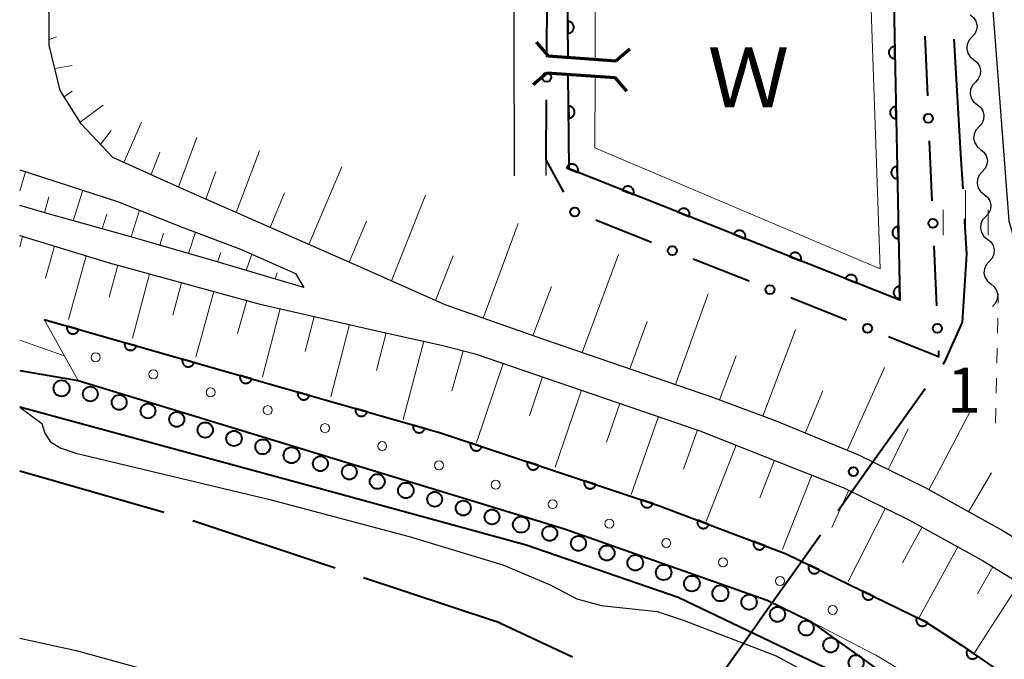
# Model space of a CAD drawing. Units: metres. Extents: x -70000 to -68000, y 33000 to 34500.
# Drawn here: x -70000 to -69918, y 33844 to 33898 of the extents above; entities that cross this region are included whole.
import ezdxf
from ezdxf.enums import TextEntityAlignment as Align

# ---------------------------------------------------------------- set-up
doc = ezdxf.new("R2010")
doc.units = ezdxf.units.M
for name, color, linetype, lineweight in [('110600_大字・町・丁目界', 7, 'Continuous', 40), ('210100_道路縁(街区線)', 7, 'Continuous', 30), ('220300_道路橋(高架部)', 7, 'Continuous', 70), ('220399_道路橋(ひげ)', 7, 'Continuous', 70), ('510100_河川', 7, 'Continuous', 30), ('510200_細流', 7, 'Continuous', 30), ('523200_透過水制', 7, 'Continuous', 40), ('523299_透過水制(パターン)', 7, 'Continuous', 40), ('610111_人工斜面(上)', 7, 'Continuous', 30), ('610199_人工斜面(ヒゲ)', 7, 'Continuous', 30), ('611111_コンクリート被覆(幅上)', 7, 'Continuous', 30), ('611112_コンクリート被覆(幅下)', 7, 'Continuous', 30), ('611199_コンクリート被覆(パターン)', 7, 'Continuous', 30), ('613000_さく(未分類)', 7, 'Continuous', 30), ('630100_植生界', 7, 'Continuous', 30), ('633400_荒地', 7, 'Continuous', 13), ('710200_等高線(主曲線)', 7, 'Continuous', 13), ('731200_図化機測定による標高点', 7, 'Continuous', 40), ('818100_(注記)説明注記', 7, 'Continuous', 40)]:
    doc.layers.add(name, color=color, linetype=linetype, lineweight=lineweight)
doc.styles.add('Style-Kanji V', font='MS Gothic.ttf')
doc.styles.add('Style-WORKING', font='MS Gothic.ttf')

msp = doc.modelspace()

# ---------------------------------------------------------------- linework, layer by layer
at = {"layer": '110600_大字・町・丁目界', "linetype": 'Continuous', "lineweight": 40}
for p, q in [((-70000, 33860.12), (-69987.981, 33856.685)), ((-69985.583, 33855.981), (-69973.719, 33852.042)), ((-69933.26, 33854.76), (-69938.38, 33847.6)), ((-69971.347, 33851.255), (-69960.34, 33847.6)), ((-69953.932, 33844.604), (-69960.34, 33847.6)), ((-69944.44, 33839.08), (-69938.38, 33847.6))]:
    msp.add_line(p, q, dxfattribs=at)
at = {"layer": '110600_大字・町・丁目界', "linetype": 'Continuous', "lineweight": 40, "flags": 128}
for points in [[(-69922.147, 33896.092), (-69921.56, 33886.07), (-69921.417, 33883.613)], [(-69921.272, 33881.117), (-69921.26, 33880.91), (-69921.1, 33878.19), (-69921.46, 33872.51), (-69922.93, 33869.2), (-69923.078, 33868.993)], [(-69924.534, 33866.961), (-69925.71, 33865.32), (-69928.58, 33861.31), (-69929.4, 33860.16), (-69930.27, 33858.94), (-69931.805, 33856.793)]]:
    msp.add_lwpolyline(points, dxfattribs=at)
at = {"layer": '210100_道路縁(街区線)', "linetype": 'Continuous', "lineweight": 30, "flags": 128}
for points in [[(-69997.55, 33897.13), (-69997.58, 33899.46), (-69997.59, 33903.9), (-69997.09, 33925.72), (-69996.4, 33927.42), (-69995.18, 33928.29), (-69991.49, 33928.4), (-69987.75, 33927.18), (-69977.49, 33924.07), (-69956.61, 33917.04), (-69951.4, 33915.07), (-69949.65, 33913.33), (-69949.54, 33912.27), (-69950.85, 33911.29), (-69955.04, 33910.86), (-69958.05, 33910.24), (-69958.84, 33908.77), (-69958.79, 33884.7)], [(-69956, 33908.11), (-69956, 33908.19), (-69954.11, 33908.5), (-69949.41, 33908.95), (-69944.67, 33909.27), (-69938.87, 33909.1), (-69933.11, 33908.33), (-69929.66, 33907.18), (-69925.14, 33905.06), (-69922.08, 33904.36), (-69920.28, 33904.3), (-69919.32, 33903.98), (-69917.56, 33880.95), (-69916.48, 33877.19), (-69915.3, 33876.97), (-69860.71, 33875.26), (-69859.59, 33874.5), (-69860.83, 33856.34), (-69860.38, 33852.37), (-69857.46, 33847.6)], [(-69907.05, 33847.6), (-69911.61, 33851.17), (-69918.26, 33855.24), (-69924.52, 33858.71), (-69930.08, 33861.44), (-69937.01, 33864.3), (-69942.31, 33866.28), (-69956.33, 33871.08), (-69964.54, 33873.95), (-69971.34, 33876.99), (-69978.73, 33880.24), (-69986.31, 33883.58), (-69992.24, 33886.23), (-69994.87, 33889.05), (-69996.63, 33891.81), (-69997.54, 33895.6), (-69997.55, 33897.13)], [(-69956.13, 33884.75), (-69956.12, 33885.89)], [(-69956.12, 33885.89), (-69956.12, 33886.04)], [(-70000, 33885.21), (-69991.86, 33882.58), (-69986.31, 33880.37), (-69981.6, 33878.6), (-69977.01, 33876.57), (-69976.32, 33875.41), (-69984.29, 33877.77), (-69991.14, 33879.75), (-69997.51, 33881.52), (-70000, 33882.25)], [(-70000, 33879.73), (-69992.53, 33877.45), (-69980.06, 33874.04), (-69969.88, 33871.7), (-69964.85, 33870.61), (-69962.04, 33869.88), (-69943.32, 33863.47), (-69931.31, 33858.72), (-69925.9, 33856.06), (-69919.77, 33852.66), (-69913.32, 33848.71), (-69911.9, 33847.6)]]:
    msp.add_lwpolyline(points, dxfattribs=at)
at = {"layer": '220300_道路橋(高架部)', "linetype": 'Continuous', "lineweight": 70, "flags": 128}
for points in [[(-69955.97, 33894.71), (-69950.28, 33894.29)], [(-69956.08, 33893.3), (-69950.39, 33892.89)]]:
    msp.add_lwpolyline(points, dxfattribs=at)
at = {"layer": '220399_道路橋(ひげ)', "linetype": 'Continuous', "lineweight": 70, "flags": 128}
for points in [[(-69956.96, 33895.84), (-69955.97, 33894.71)], [(-69949.15, 33895.27), (-69950.28, 33894.29)], [(-69957.21, 33892.32), (-69956.08, 33893.3)], [(-69949.41, 33891.75), (-69950.39, 33892.89)]]:
    msp.add_lwpolyline(points, dxfattribs=at)
at = {"layer": '510100_河川', "linetype": 'Continuous', "lineweight": 30, "flags": 128}
for points in [[(-70000, 33865.43), (-69998.15, 33864.06), (-69997.9, 33863.28), (-69997.43, 33862.55), (-69996.62, 33862.04), (-69995.33, 33861.59), (-69979.15, 33857.74), (-69967.53, 33854.67), (-69959.75, 33852.29), (-69955.78, 33850.64), (-69953.56, 33849.46), (-69951.54, 33848.9), (-69946.88, 33848.41), (-69944.62, 33847.65), (-69936.97, 33844.71), (-69932.74, 33842.42), (-69926.55, 33839.2), (-69923.71, 33837.6)], [(-70000, 33846.19), (-69995.28, 33845.15)], [(-69995.28, 33845.15), (-69982.06, 33841.52), (-69977.06, 33839.75), (-69964.91, 33835.7), (-69960.52, 33833.66), (-69956.54, 33831.94), (-69954.41, 33830.72), (-69951.71, 33828.72), (-69949.69, 33826.91), (-69948.18, 33825.81), (-69943.7, 33823.76), (-69942.18, 33823.28), (-69941.51, 33823.37), (-69940.2, 33823.16), (-69933.36, 33822), (-69930.99, 33820.85), (-69929.25, 33819.57), (-69927.7, 33818.05), (-69925.91, 33815.22), (-69923.09, 33809.69), (-69918.92, 33801.58), (-69917.42, 33798.29)]]:
    msp.add_lwpolyline(points, dxfattribs=at)
at = {"layer": '510200_細流', "linetype": 'Continuous', "lineweight": 30, "flags": 128}
for points in [[(-69920.793, 33898.131), (-69920.506, 33897.901), (-69920.31, 33897.591), (-69920.222, 33897.234), (-69920.254, 33896.869), (-69920.401, 33896.532), (-69920.649, 33896.262)], [(-69920.649, 33896.262), (-69920.897, 33895.991), (-69921.044, 33895.655), (-69921.076, 33895.289), (-69920.988, 33894.932), (-69920.792, 33894.622), (-69920.505, 33894.392)], [(-69920.505, 33894.392), (-69920.219, 33894.162), (-69920.023, 33893.852), (-69919.935, 33893.495), (-69919.967, 33893.13), (-69920.114, 33892.793), (-69920.362, 33892.523)], [(-69920.362, 33892.523), (-69920.61, 33892.252), (-69920.756, 33891.916), (-69920.789, 33891.55), (-69920.701, 33891.193), (-69920.505, 33890.883), (-69920.218, 33890.653)], [(-69920.218, 33890.653), (-69919.932, 33890.423), (-69919.735, 33890.113), (-69919.648, 33889.756), (-69919.68, 33889.391), (-69919.827, 33889.054), (-69920.075, 33888.784)], [(-69920.075, 33888.784), (-69920.323, 33888.513), (-69920.469, 33888.177), (-69920.501, 33887.811), (-69920.414, 33887.454), (-69920.217, 33887.144), (-69919.931, 33886.914)], [(-69919.931, 33886.914), (-69919.644, 33886.684), (-69919.448, 33886.374), (-69919.36, 33886.017), (-69919.393, 33885.652), (-69919.539, 33885.315), (-69919.787, 33885.045)], [(-69919.787, 33885.045), (-69920.035, 33884.774), (-69920.182, 33884.438), (-69920.214, 33884.072), (-69920.126, 33883.715), (-69919.93, 33883.405), (-69919.644, 33883.175)], [(-69919.645, 33883.175), (-69919.359, 33882.945), (-69919.163, 33882.635), (-69919.075, 33882.278), (-69919.108, 33881.912), (-69919.255, 33881.576), (-69919.503, 33881.305)], [(-69919.503, 33881.305), (-69919.751, 33881.035), (-69919.898, 33880.699), (-69919.931, 33880.333), (-69919.843, 33879.976), (-69919.647, 33879.666), (-69919.361, 33879.436)], [(-69919.359, 33879.436), (-69919.073, 33879.206), (-69918.876, 33878.897), (-69918.788, 33878.539), (-69918.82, 33878.174), (-69918.967, 33877.837), (-69919.215, 33877.566)], [(-69919.215, 33877.566), (-69919.462, 33877.296), (-69919.609, 33876.959), (-69919.641, 33876.594), (-69919.553, 33876.236), (-69919.357, 33875.927), (-69919.07, 33875.697)], [(-69919.07, 33875.697), (-69918.784, 33875.467), (-69918.587, 33875.158), (-69918.499, 33874.8), (-69918.531, 33874.435), (-69918.678, 33874.099), (-69918.926, 33873.828)]]:
    msp.add_lwpolyline(points, dxfattribs=at)
at = {"layer": '523200_透過水制', "linetype": 'Continuous', "lineweight": 40}
for centre, radius in [((-69996.511, 33867), 0.671), ((-69994.11, 33866.53), 0.62), ((-69991.71, 33865.83), 0.62), ((-69989.31, 33865.12), 0.62), ((-69986.915, 33864.415), 0.625), ((-69984.54, 33863.53), 0.64), ((-69982.14, 33862.83), 0.64), ((-69979.74, 33862.13), 0.62), ((-69977.346, 33861.425), 0.666), ((-69974.945, 33860.725), 0.625), ((-69972.53, 33860.02), 0.62), ((-69970.2, 33859.24), 0.62), ((-69967.815, 33858.495), 0.645), ((-69965.42, 33857.76), 0.62), ((-69963.035, 33857.025), 0.625), ((-69960.64, 33856.29), 0.62), ((-69958.221, 33855.649), 0.671), ((-69955.83, 33854.91), 0.62), ((-69953.435, 33854.085), 0.625), ((-69951.065, 33853.285), 0.635), ((-69948.7, 33852.47), 0.65), ((-69946.335, 33851.665), 0.645), ((-69943.985, 33850.735), 0.655), ((-69941.606, 33849.924), 0.666), ((-69939.215, 33849.185), 0.635), ((-69936.85, 33848.17), 0.63), ((-69934.455, 33847.025), 0.625), ((-69932.415, 33845.615), 0.625), ((-69930.3, 33844.15), 0.63)]:
    msp.add_circle(centre, radius, dxfattribs=at)
at = {"layer": '523299_透過水制(パターン)', "linetype": 'Continuous', "lineweight": 40, "flags": 128}
msp.add_lwpolyline([(-70000, 33868.5), (-69995.14, 33867.65), (-69954.61, 33855.29), (-69937.7, 33849.34), (-69934.12, 33847.6), (-69921.91, 33838.85), (-69909.68, 33828.16), (-69907.06, 33825.59), (-69908.04, 33824.31), (-69916.46, 33832.03), (-69929.73, 33842.22), (-69945.13, 33849.58), (-69957.8, 33853.93), (-69974.13, 33858.4), (-70000, 33865.43)], dxfattribs=at)
at = {"layer": '610111_人工斜面(上)', "linetype": 'Continuous', "lineweight": 13, "flags": 128}
for points in [[(-69928.58, 33860.7), (-69930.08, 33861.44), (-69937.01, 33864.3), (-69942.31, 33866.28), (-69956.33, 33871.08), (-69964.54, 33873.95), (-69971.34, 33876.99), (-69978.73, 33880.24), (-69986.31, 33883.58), (-69992.24, 33886.23), (-69994.87, 33889.05), (-69996.63, 33891.81), (-69997.54, 33895.6), (-69997.55, 33897.13)], [(-69976.32, 33875.41), (-69984.29, 33877.77), (-69991.14, 33879.75), (-69997.51, 33881.52), (-70000, 33882.25)], [(-70000, 33879.73), (-69992.53, 33877.45), (-69980.06, 33874.04), (-69969.88, 33871.7), (-69964.85, 33870.61), (-69962.04, 33869.88), (-69943.32, 33863.47), (-69931.31, 33858.72), (-69925.9, 33856.06), (-69919.77, 33852.66), (-69913.32, 33848.71), (-69911.9, 33847.6)], [(-69928.32, 33860.57), (-69928.58, 33860.7)], [(-69907.05, 33847.6), (-69911.61, 33851.17), (-69918.26, 33855.24), (-69924.52, 33858.71), (-69928.32, 33860.57)]]:
    msp.add_lwpolyline(points, dxfattribs=at)
at = {"layer": '610199_人工斜面(ヒゲ)', "linetype": 'Continuous', "lineweight": 13, "flags": 128}
for points in [[(-69997.54, 33896.08), (-69996.92, 33896.28)], [(-69997.07, 33893.64), (-69995.62, 33893.89)], [(-69996.29, 33891.29), (-69995.64, 33891.75)], [(-69994.95, 33889.18), (-69993.03, 33890.59)], [(-69991.33, 33885.83), (-69989.85, 33889.19)], [(-69993.26, 33887.33), (-69992.37, 33888.49)], [(-69986.77, 33883.78), (-69985.23, 33887.9)], [(-69989.05, 33884.81), (-69988.31, 33886.68)], [(-69981.97, 33881.66), (-69980.01, 33886.8)], [(-69975.9, 33878.99), (-69973.15, 33885.46)], [(-70000, 33883.46), (-69999.51, 33885.05)], [(-69984.48, 33882.77), (-69983.65, 33885.06)], [(-69997.94, 33881.64), (-69997.56, 33882.97)], [(-69995.54, 33880.97), (-69994.75, 33883.51)], [(-69979.12, 33880.41), (-69977.94, 33883.29)], [(-69969.01, 33875.95), (-69966.18, 33883.11)], [(-69993.13, 33880.3), (-69992.75, 33881.52)], [(-69990.72, 33879.63), (-69990.01, 33881.84)], [(-69972.53, 33877.52), (-69971.11, 33880.92)], [(-69961.39, 33872.85), (-69958.46, 33880.75)], [(-69999.76, 33879.66), (-70000, 33878.8)], [(-69988.32, 33878.93), (-69988.01, 33879.93)], [(-69985.92, 33878.24), (-69985.35, 33880.01)], [(-69997.11, 33878.85), (-69997.85, 33876.19)], [(-69994.47, 33878.04), (-69995.94, 33872.75)], [(-69983.52, 33877.54), (-69983.25, 33878.33)], [(-69981.12, 33876.83), (-69980.65, 33878.18)], [(-69965.34, 33874.31), (-69963.87, 33878.05)], [(-69953.12, 33869.98), (-69950.1, 33878.16)], [(-69991.83, 33877.26), (-69992.53, 33874.6)], [(-69989.19, 33876.53), (-69990.6, 33871.17)], [(-69978.72, 33876.12), (-69978.53, 33876.64)], [(-69986.51, 33875.8), (-69987.23, 33873.09)], [(-69957.24, 33871.39), (-69955.68, 33875.5)], [(-69983.81, 33875.06), (-69985.31, 33869.61)], [(-69945.35, 33867.32), (-69942.62, 33874.89)], [(-69981.08, 33874.32), (-69981.85, 33871.56)], [(-69978.3, 33873.63), (-69979.77, 33867.97)], [(-69975.45, 33872.98), (-69976.2, 33870.06)], [(-69972.51, 33872.31), (-69974.08, 33866.29)], [(-69949.16, 33868.62), (-69947.72, 33872.56)], [(-69969.47, 33871.62), (-69970.27, 33868.48)], [(-69938.07, 33864.69), (-69935.34, 33871.87)], [(-69966.31, 33870.93), (-69968.04, 33864.4)], [(-69963.03, 33870.13), (-69964, 33866.79)], [(-69941.67, 33866.04), (-69940.3, 33869.7)], [(-69959.72, 33869.08), (-69961.92, 33862.49)], [(-69931.03, 33861.83), (-69927.94, 33868.74)], [(-69956.43, 33867.96), (-69957.52, 33864.71)], [(-69953.18, 33866.85), (-69955.37, 33860.44)], [(-69934.53, 33863.27), (-69933.07, 33866.8)], [(-69949.98, 33865.75), (-69951.09, 33862.53)], [(-69923.16, 33860.57), (-69920.7, 33865.25)], [(-69946.76, 33864.65), (-69949.03, 33858.17)], [(-69943.51, 33863.54), (-69944.69, 33860.28)], [(-69927.45, 33860.57), (-69925.96, 33863.62)], [(-69940.29, 33862.27), (-69942.78, 33855.9)], [(-69937.11, 33861.01), (-69938.33, 33857.87)], [(-69927.62, 33860.23), (-69927.45, 33860.57)], [(-69924.23, 33858.55), (-69923.16, 33860.57)], [(-69920.93, 33856.72), (-69919.01, 33859.96)], [(-69933.98, 33859.77), (-69936.42, 33853.59)], [(-69930.9, 33858.52), (-69932.32, 33855.42)], [(-69927.85, 33857.02), (-69930.95, 33850.91)], [(-69924.8, 33855.45), (-69926.43, 33852.45)], [(-69921.81, 33853.8), (-69925.04, 33847.92)], [(-69918.9, 33852.14), (-69920.19, 33849.87)], [(-69916.68, 33850.77), (-69918.75, 33847.6)], [(-69918.75, 33847.6), (-69920.5, 33844.89)]]:
    msp.add_lwpolyline(points, dxfattribs=at)
at = {"layer": '611111_コンクリート被覆(幅上)', "linetype": 'Continuous', "lineweight": 40, "flags": 128}
for points in [[(-69954.3, 33894.58), (-69954.41, 33906.51), (-69930.16, 33905.1), (-69927.21, 33901.93), (-69926.66, 33874.36), (-69954.21, 33885.28), (-69954.28, 33893.17)], [(-69997.97, 33872.73), (-69964.93, 33863.29), (-69946.69, 33857.22), (-69936.12, 33853.21), (-69924.59, 33847.6), (-69921.51, 33845.59), (-69914.41, 33840.7), (-69908.7, 33836.09), (-69904.08, 33832.13), (-69899.39, 33827.18), (-69894.97, 33822.27), (-69889.85, 33816.48), (-69884.73, 33809.8), (-69879.07, 33802.35)]]:
    msp.add_lwpolyline(points, dxfattribs=at)
for points in [[(-69954.328, 33897.58), (-69954.318, 33896.58), (-69954.274, 33896.582), (-69954.232, 33896.589), (-69954.19, 33896.598), (-69954.148, 33896.611), (-69954.108, 33896.629), (-69954.069, 33896.649), (-69954.032, 33896.673), (-69953.999, 33896.7), (-69953.966, 33896.729), (-69953.937, 33896.762), (-69953.91, 33896.797), (-69953.888, 33896.834), (-69953.868, 33896.873), (-69953.851, 33896.913), (-69953.839, 33896.955), (-69953.83, 33896.997), (-69953.825, 33897.04), (-69953.823, 33897.085), (-69953.825, 33897.128), (-69953.832, 33897.171), (-69953.841, 33897.213), (-69953.855, 33897.255), (-69953.872, 33897.295), (-69953.892, 33897.334), (-69953.916, 33897.371), (-69953.943, 33897.404), (-69953.972, 33897.437), (-69954.006, 33897.466), (-69954.04, 33897.493), (-69954.077, 33897.515), (-69954.116, 33897.535), (-69954.156, 33897.551), (-69954.199, 33897.564), (-69954.241, 33897.573), (-69954.284, 33897.578)], [(-69927.061, 33894.483), (-69927.081, 33895.483), (-69927.125, 33895.48), (-69927.168, 33895.473), (-69927.21, 33895.463), (-69927.252, 33895.45), (-69927.291, 33895.432), (-69927.33, 33895.411), (-69927.367, 33895.387), (-69927.4, 33895.36), (-69927.432, 33895.33), (-69927.461, 33895.296), (-69927.487, 33895.262), (-69927.509, 33895.224), (-69927.529, 33895.185), (-69927.545, 33895.145), (-69927.557, 33895.102), (-69927.565, 33895.06), (-69927.57, 33895.017), (-69927.571, 33894.973), (-69927.568, 33894.929), (-69927.562, 33894.886), (-69927.552, 33894.845), (-69927.538, 33894.803), (-69927.52, 33894.763), (-69927.499, 33894.725), (-69927.476, 33894.688), (-69927.448, 33894.655), (-69927.418, 33894.622), (-69927.385, 33894.594), (-69927.35, 33894.567), (-69927.313, 33894.545), (-69927.273, 33894.526), (-69927.233, 33894.51), (-69927.191, 33894.498), (-69927.149, 33894.489), (-69927.105, 33894.484)], [(-69954.256, 33890.517), (-69954.248, 33889.517), (-69954.204, 33889.52), (-69954.161, 33889.526), (-69954.119, 33889.535), (-69954.077, 33889.549), (-69954.037, 33889.566), (-69953.998, 33889.587), (-69953.961, 33889.61), (-69953.928, 33889.637), (-69953.895, 33889.666), (-69953.866, 33889.7), (-69953.839, 33889.734), (-69953.817, 33889.771), (-69953.797, 33889.81), (-69953.781, 33889.85), (-69953.768, 33889.893), (-69953.759, 33889.935), (-69953.754, 33889.978), (-69953.752, 33890.022), (-69953.754, 33890.066), (-69953.761, 33890.109), (-69953.77, 33890.151), (-69953.784, 33890.192), (-69953.801, 33890.232), (-69953.821, 33890.271), (-69953.845, 33890.308), (-69953.872, 33890.342), (-69953.901, 33890.374), (-69953.934, 33890.403), (-69953.969, 33890.43), (-69954.006, 33890.453), (-69954.045, 33890.472), (-69954.085, 33890.489), (-69954.127, 33890.501), (-69954.169, 33890.51), (-69954.212, 33890.516)], [(-69926.962, 33889.484), (-69926.982, 33890.484), (-69927.026, 33890.481), (-69927.068, 33890.474), (-69927.11, 33890.464), (-69927.152, 33890.451), (-69927.192, 33890.433), (-69927.23, 33890.412), (-69927.267, 33890.388), (-69927.3, 33890.361), (-69927.333, 33890.331), (-69927.361, 33890.297), (-69927.387, 33890.263), (-69927.41, 33890.225), (-69927.429, 33890.186), (-69927.445, 33890.146), (-69927.457, 33890.103), (-69927.465, 33890.061), (-69927.47, 33890.018), (-69927.472, 33889.974), (-69927.469, 33889.93), (-69927.462, 33889.887), (-69927.452, 33889.846), (-69927.438, 33889.804), (-69927.42, 33889.764), (-69927.4, 33889.726), (-69927.376, 33889.689), (-69927.348, 33889.656), (-69927.319, 33889.623), (-69927.285, 33889.595), (-69927.25, 33889.568), (-69927.213, 33889.546), (-69927.174, 33889.527), (-69927.133, 33889.511), (-69927.091, 33889.499), (-69927.049, 33889.49), (-69927.006, 33889.485)], [(-69954.431, 33885.368), (-69953.501, 33884.999), (-69953.487, 33885.041), (-69953.477, 33885.083), (-69953.469, 33885.125), (-69953.466, 33885.169), (-69953.467, 33885.213), (-69953.471, 33885.256), (-69953.479, 33885.299), (-69953.492, 33885.341), (-69953.506, 33885.382), (-69953.526, 33885.421), (-69953.548, 33885.459), (-69953.574, 33885.494), (-69953.603, 33885.527), (-69953.634, 33885.557), (-69953.668, 33885.585), (-69953.704, 33885.609), (-69953.742, 33885.63), (-69953.782, 33885.648), (-69953.823, 33885.662), (-69953.866, 33885.673), (-69953.908, 33885.68), (-69953.952, 33885.683), (-69953.995, 33885.682), (-69954.039, 33885.678), (-69954.082, 33885.67), (-69954.123, 33885.658), (-69954.165, 33885.643), (-69954.204, 33885.623), (-69954.241, 33885.601), (-69954.276, 33885.575), (-69954.309, 33885.546), (-69954.34, 33885.515), (-69954.367, 33885.481), (-69954.391, 33885.445), (-69954.413, 33885.408)], [(-69926.862, 33884.485), (-69926.882, 33885.485), (-69926.926, 33885.482), (-69926.969, 33885.475), (-69927.011, 33885.465), (-69927.052, 33885.452), (-69927.092, 33885.434), (-69927.131, 33885.413), (-69927.167, 33885.389), (-69927.201, 33885.362), (-69927.233, 33885.332), (-69927.261, 33885.298), (-69927.288, 33885.264), (-69927.31, 33885.226), (-69927.329, 33885.187), (-69927.345, 33885.147), (-69927.357, 33885.104), (-69927.366, 33885.062), (-69927.371, 33885.019), (-69927.372, 33884.975), (-69927.369, 33884.931), (-69927.362, 33884.888), (-69927.352, 33884.847), (-69927.338, 33884.805), (-69927.321, 33884.765), (-69927.3, 33884.727), (-69927.276, 33884.69), (-69927.248, 33884.657), (-69927.219, 33884.624), (-69927.185, 33884.596), (-69927.151, 33884.569), (-69927.113, 33884.547), (-69927.074, 33884.528), (-69927.034, 33884.512), (-69926.991, 33884.5), (-69926.949, 33884.491), (-69926.906, 33884.486)], [(-69949.783, 33883.525), (-69948.853, 33883.157), (-69948.839, 33883.198), (-69948.828, 33883.24), (-69948.821, 33883.283), (-69948.818, 33883.327), (-69948.819, 33883.37), (-69948.823, 33883.414), (-69948.831, 33883.457), (-69948.843, 33883.498), (-69948.858, 33883.54), (-69948.878, 33883.579), (-69948.9, 33883.616), (-69948.926, 33883.651), (-69948.955, 33883.684), (-69948.986, 33883.715), (-69949.02, 33883.742), (-69949.056, 33883.766), (-69949.093, 33883.788), (-69949.134, 33883.806), (-69949.175, 33883.82), (-69949.217, 33883.83), (-69949.26, 33883.837), (-69949.304, 33883.841), (-69949.347, 33883.84), (-69949.391, 33883.836), (-69949.434, 33883.828), (-69949.475, 33883.815), (-69949.516, 33883.8), (-69949.556, 33883.78), (-69949.593, 33883.759), (-69949.628, 33883.733), (-69949.661, 33883.704), (-69949.692, 33883.673), (-69949.719, 33883.639), (-69949.743, 33883.603), (-69949.765, 33883.565)], [(-69945.134, 33881.683), (-69944.205, 33881.314), (-69944.19, 33881.356), (-69944.18, 33881.398), (-69944.173, 33881.44), (-69944.17, 33881.484), (-69944.171, 33881.528), (-69944.175, 33881.571), (-69944.183, 33881.614), (-69944.195, 33881.656), (-69944.21, 33881.697), (-69944.23, 33881.736), (-69944.252, 33881.774), (-69944.278, 33881.809), (-69944.307, 33881.842), (-69944.337, 33881.872), (-69944.372, 33881.9), (-69944.407, 33881.924), (-69944.445, 33881.945), (-69944.485, 33881.963), (-69944.527, 33881.978), (-69944.569, 33881.988), (-69944.612, 33881.995), (-69944.655, 33881.998), (-69944.699, 33881.997), (-69944.742, 33881.993), (-69944.785, 33881.985), (-69944.827, 33881.973), (-69944.868, 33881.958), (-69944.907, 33881.938), (-69944.945, 33881.916), (-69944.98, 33881.89), (-69945.013, 33881.862), (-69945.044, 33881.831), (-69945.071, 33881.796), (-69945.095, 33881.761), (-69945.116, 33881.723)], [(-69926.762, 33879.486), (-69926.782, 33880.486), (-69926.826, 33880.483), (-69926.869, 33880.476), (-69926.911, 33880.466), (-69926.953, 33880.453), (-69926.992, 33880.435), (-69927.031, 33880.414), (-69927.067, 33880.39), (-69927.101, 33880.363), (-69927.133, 33880.333), (-69927.162, 33880.299), (-69927.188, 33880.265), (-69927.21, 33880.227), (-69927.229, 33880.188), (-69927.246, 33880.148), (-69927.258, 33880.105), (-69927.266, 33880.063), (-69927.271, 33880.02), (-69927.272, 33879.976), (-69927.269, 33879.932), (-69927.262, 33879.889), (-69927.253, 33879.848), (-69927.239, 33879.806), (-69927.221, 33879.766), (-69927.2, 33879.728), (-69927.176, 33879.691), (-69927.149, 33879.658), (-69927.119, 33879.625), (-69927.086, 33879.597), (-69927.051, 33879.57), (-69927.014, 33879.548), (-69926.974, 33879.529), (-69926.934, 33879.513), (-69926.892, 33879.501), (-69926.849, 33879.492), (-69926.806, 33879.487)], [(-69940.486, 33879.84), (-69939.557, 33879.472), (-69939.542, 33879.513), (-69939.532, 33879.556), (-69939.525, 33879.598), (-69939.521, 33879.642), (-69939.523, 33879.685), (-69939.527, 33879.729), (-69939.535, 33879.772), (-69939.547, 33879.813), (-69939.562, 33879.855), (-69939.582, 33879.894), (-69939.604, 33879.931), (-69939.629, 33879.966), (-69939.658, 33879.999), (-69939.689, 33880.03), (-69939.724, 33880.058), (-69939.759, 33880.081), (-69939.797, 33880.103), (-69939.837, 33880.121), (-69939.879, 33880.135), (-69939.921, 33880.146), (-69939.963, 33880.153), (-69940.007, 33880.156), (-69940.051, 33880.155), (-69940.094, 33880.151), (-69940.137, 33880.143), (-69940.179, 33880.13), (-69940.22, 33880.116), (-69940.259, 33880.096), (-69940.297, 33880.074), (-69940.332, 33880.048), (-69940.365, 33880.019), (-69940.395, 33879.988), (-69940.423, 33879.954), (-69940.447, 33879.918), (-69940.468, 33879.88)], [(-69935.838, 33877.998), (-69934.908, 33877.629), (-69934.894, 33877.671), (-69934.884, 33877.713), (-69934.877, 33877.756), (-69934.873, 33877.799), (-69934.874, 33877.843), (-69934.879, 33877.887), (-69934.886, 33877.929), (-69934.899, 33877.971), (-69934.914, 33878.012), (-69934.934, 33878.051), (-69934.955, 33878.089), (-69934.981, 33878.124), (-69935.01, 33878.157), (-69935.041, 33878.188), (-69935.075, 33878.215), (-69935.111, 33878.239), (-69935.149, 33878.26), (-69935.189, 33878.278), (-69935.231, 33878.293), (-69935.273, 33878.303), (-69935.315, 33878.31), (-69935.359, 33878.314), (-69935.402, 33878.313), (-69935.446, 33878.308), (-69935.489, 33878.301), (-69935.531, 33878.288), (-69935.572, 33878.273), (-69935.611, 33878.253), (-69935.649, 33878.232), (-69935.684, 33878.206), (-69935.717, 33878.177), (-69935.747, 33878.146), (-69935.775, 33878.112), (-69935.799, 33878.076), (-69935.82, 33878.038)], [(-69931.19, 33876.156), (-69930.26, 33875.787), (-69930.246, 33875.829), (-69930.236, 33875.871), (-69930.229, 33875.913), (-69930.225, 33875.957), (-69930.226, 33876.001), (-69930.23, 33876.044), (-69930.238, 33876.087), (-69930.251, 33876.129), (-69930.266, 33876.17), (-69930.286, 33876.209), (-69930.307, 33876.247), (-69930.333, 33876.282), (-69930.362, 33876.315), (-69930.393, 33876.345), (-69930.427, 33876.373), (-69930.463, 33876.397), (-69930.501, 33876.418), (-69930.541, 33876.436), (-69930.582, 33876.45), (-69930.625, 33876.461), (-69930.667, 33876.468), (-69930.711, 33876.471), (-69930.754, 33876.47), (-69930.798, 33876.466), (-69930.841, 33876.458), (-69930.882, 33876.446), (-69930.924, 33876.431), (-69930.963, 33876.411), (-69931, 33876.389), (-69931.035, 33876.363), (-69931.068, 33876.334), (-69931.099, 33876.303), (-69931.127, 33876.269), (-69931.15, 33876.233), (-69931.172, 33876.196)], [(-69926.663, 33874.487), (-69926.682, 33875.487), (-69926.726, 33875.484), (-69926.769, 33875.477), (-69926.811, 33875.467), (-69926.853, 33875.454), (-69926.893, 33875.436), (-69926.931, 33875.415), (-69926.968, 33875.391), (-69927.001, 33875.364), (-69927.034, 33875.334), (-69927.062, 33875.3), (-69927.088, 33875.266), (-69927.11, 33875.228), (-69927.13, 33875.189), (-69927.146, 33875.149), (-69927.158, 33875.106), (-69927.166, 33875.064), (-69927.171, 33875.021), (-69927.172, 33874.977), (-69927.17, 33874.933), (-69927.163, 33874.89), (-69927.153, 33874.849), (-69927.139, 33874.807), (-69927.121, 33874.767), (-69927.1, 33874.729), (-69927.077, 33874.692), (-69927.049, 33874.659), (-69927.019, 33874.626), (-69926.986, 33874.598), (-69926.951, 33874.571), (-69926.914, 33874.549), (-69926.874, 33874.53), (-69926.834, 33874.514), (-69926.792, 33874.502), (-69926.75, 33874.493), (-69926.707, 33874.488)], [(-69995.085, 33871.906), (-69996.047, 33872.181), (-69996.057, 33872.138), (-69996.063, 33872.095), (-69996.066, 33872.052), (-69996.065, 33872.008), (-69996.06, 33871.965), (-69996.051, 33871.922), (-69996.039, 33871.88), (-69996.023, 33871.84), (-69996.004, 33871.8), (-69995.98, 33871.763), (-69995.955, 33871.728), (-69995.926, 33871.696), (-69995.894, 33871.666), (-69995.86, 33871.638), (-69995.823, 33871.614), (-69995.785, 33871.594), (-69995.745, 33871.576), (-69995.704, 33871.562), (-69995.661, 33871.552), (-69995.618, 33871.546), (-69995.575, 33871.543), (-69995.531, 33871.544), (-69995.488, 33871.55), (-69995.445, 33871.558), (-69995.403, 33871.57), (-69995.363, 33871.587), (-69995.323, 33871.606), (-69995.286, 33871.629), (-69995.251, 33871.655), (-69995.219, 33871.684), (-69995.189, 33871.716), (-69995.161, 33871.75), (-69995.137, 33871.786), (-69995.117, 33871.824), (-69995.099, 33871.864)], [(-69990.278, 33870.532), (-69991.239, 33870.807), (-69991.249, 33870.764), (-69991.256, 33870.721), (-69991.258, 33870.678), (-69991.257, 33870.634), (-69991.252, 33870.591), (-69991.244, 33870.548), (-69991.232, 33870.506), (-69991.215, 33870.466), (-69991.196, 33870.426), (-69991.172, 33870.39), (-69991.147, 33870.354), (-69991.118, 33870.322), (-69991.086, 33870.292), (-69991.052, 33870.265), (-69991.015, 33870.241), (-69990.977, 33870.22), (-69990.938, 33870.203), (-69990.896, 33870.189), (-69990.853, 33870.179), (-69990.81, 33870.173), (-69990.767, 33870.17), (-69990.723, 33870.171), (-69990.68, 33870.176), (-69990.637, 33870.185), (-69990.595, 33870.197), (-69990.555, 33870.213), (-69990.515, 33870.232), (-69990.478, 33870.256), (-69990.443, 33870.281), (-69990.411, 33870.31), (-69990.381, 33870.342), (-69990.354, 33870.376), (-69990.33, 33870.413), (-69990.309, 33870.451), (-69990.292, 33870.49)], [(-69985.47, 33869.159), (-69986.432, 33869.433), (-69986.442, 33869.39), (-69986.448, 33869.347), (-69986.451, 33869.305), (-69986.45, 33869.261), (-69986.444, 33869.218), (-69986.436, 33869.175), (-69986.424, 33869.133), (-69986.407, 33869.093), (-69986.389, 33869.053), (-69986.365, 33869.016), (-69986.34, 33868.981), (-69986.31, 33868.948), (-69986.278, 33868.918), (-69986.244, 33868.891), (-69986.208, 33868.867), (-69986.17, 33868.847), (-69986.13, 33868.829), (-69986.088, 33868.815), (-69986.045, 33868.805), (-69986.002, 33868.799), (-69985.96, 33868.796), (-69985.916, 33868.797), (-69985.873, 33868.802), (-69985.83, 33868.811), (-69985.788, 33868.823), (-69985.748, 33868.84), (-69985.708, 33868.858), (-69985.671, 33868.882), (-69985.636, 33868.907), (-69985.603, 33868.937), (-69985.573, 33868.969), (-69985.546, 33869.002), (-69985.522, 33869.039), (-69985.502, 33869.077), (-69985.484, 33869.117)], [(-69980.663, 33867.785), (-69981.624, 33868.06), (-69981.634, 33868.017), (-69981.64, 33867.974), (-69981.643, 33867.931), (-69981.642, 33867.887), (-69981.637, 33867.844), (-69981.628, 33867.801), (-69981.616, 33867.759), (-69981.6, 33867.719), (-69981.581, 33867.679), (-69981.557, 33867.642), (-69981.532, 33867.607), (-69981.503, 33867.575), (-69981.471, 33867.545), (-69981.437, 33867.517), (-69981.4, 33867.493), (-69981.362, 33867.473), (-69981.322, 33867.456), (-69981.281, 33867.442), (-69981.238, 33867.431), (-69981.195, 33867.425), (-69981.152, 33867.423), (-69981.108, 33867.423), (-69981.065, 33867.429), (-69981.022, 33867.437), (-69980.98, 33867.449), (-69980.94, 33867.466), (-69980.9, 33867.485), (-69980.863, 33867.509), (-69980.828, 33867.534), (-69980.796, 33867.563), (-69980.766, 33867.595), (-69980.738, 33867.629), (-69980.714, 33867.666), (-69980.694, 33867.704), (-69980.677, 33867.743)], [(-69975.855, 33866.411), (-69976.816, 33866.686), (-69976.827, 33866.643), (-69976.833, 33866.6), (-69976.836, 33866.557), (-69976.835, 33866.513), (-69976.829, 33866.47), (-69976.821, 33866.427), (-69976.809, 33866.385), (-69976.792, 33866.345), (-69976.773, 33866.306), (-69976.75, 33866.269), (-69976.724, 33866.233), (-69976.695, 33866.201), (-69976.663, 33866.171), (-69976.629, 33866.144), (-69976.592, 33866.12), (-69976.555, 33866.1), (-69976.515, 33866.082), (-69976.473, 33866.068), (-69976.43, 33866.058), (-69976.387, 33866.052), (-69976.344, 33866.049), (-69976.3, 33866.05), (-69976.257, 33866.055), (-69976.214, 33866.064), (-69976.172, 33866.076), (-69976.132, 33866.092), (-69976.093, 33866.111), (-69976.056, 33866.135), (-69976.02, 33866.16), (-69975.988, 33866.189), (-69975.958, 33866.221), (-69975.931, 33866.255), (-69975.907, 33866.292), (-69975.887, 33866.33), (-69975.869, 33866.37)], [(-69971.047, 33865.038), (-69972.009, 33865.313), (-69972.019, 33865.27), (-69972.025, 33865.227), (-69972.028, 33865.184), (-69972.027, 33865.14), (-69972.022, 33865.097), (-69972.013, 33865.054), (-69972.001, 33865.012), (-69971.985, 33864.972), (-69971.966, 33864.932), (-69971.942, 33864.895), (-69971.917, 33864.86), (-69971.887, 33864.828), (-69971.855, 33864.798), (-69971.822, 33864.77), (-69971.785, 33864.746), (-69971.747, 33864.726), (-69971.707, 33864.708), (-69971.665, 33864.694), (-69971.623, 33864.684), (-69971.58, 33864.678), (-69971.537, 33864.675), (-69971.493, 33864.676), (-69971.45, 33864.682), (-69971.407, 33864.69), (-69971.365, 33864.702), (-69971.325, 33864.719), (-69971.285, 33864.738), (-69971.248, 33864.761), (-69971.213, 33864.787), (-69971.18, 33864.816), (-69971.15, 33864.848), (-69971.123, 33864.882), (-69971.099, 33864.918), (-69971.079, 33864.956), (-69971.061, 33864.996)], [(-69966.24, 33863.664), (-69967.201, 33863.939), (-69967.211, 33863.896), (-69967.217, 33863.853), (-69967.22, 33863.81), (-69967.219, 33863.766), (-69967.214, 33863.723), (-69967.205, 33863.68), (-69967.194, 33863.638), (-69967.177, 33863.598), (-69967.158, 33863.558), (-69967.134, 33863.521), (-69967.109, 33863.486), (-69967.08, 33863.454), (-69967.048, 33863.424), (-69967.014, 33863.397), (-69966.977, 33863.373), (-69966.939, 33863.352), (-69966.9, 33863.335), (-69966.858, 33863.321), (-69966.815, 33863.311), (-69966.772, 33863.305), (-69966.729, 33863.302), (-69966.685, 33863.303), (-69966.642, 33863.308), (-69966.599, 33863.317), (-69966.557, 33863.328), (-69966.517, 33863.345), (-69966.477, 33863.364), (-69966.44, 33863.388), (-69966.405, 33863.413), (-69966.373, 33863.442), (-69966.343, 33863.474), (-69966.316, 33863.508), (-69966.291, 33863.545), (-69966.271, 33863.583), (-69966.254, 33863.622)], [(-69961.478, 33862.141), (-69962.427, 33862.457), (-69962.439, 33862.415), (-69962.447, 33862.372), (-69962.452, 33862.329), (-69962.453, 33862.285), (-69962.449, 33862.242), (-69962.442, 33862.199), (-69962.432, 33862.156), (-69962.417, 33862.116), (-69962.4, 33862.075), (-69962.378, 33862.037), (-69962.354, 33862.001), (-69962.327, 33861.967), (-69962.296, 33861.936), (-69962.263, 33861.907), (-69962.228, 33861.882), (-69962.191, 33861.86), (-69962.152, 33861.841), (-69962.111, 33861.825), (-69962.068, 33861.813), (-69962.025, 33861.805), (-69961.983, 33861.8), (-69961.939, 33861.799), (-69961.895, 33861.803), (-69961.852, 33861.809), (-69961.81, 33861.82), (-69961.769, 33861.834), (-69961.729, 33861.852), (-69961.691, 33861.874), (-69961.654, 33861.897), (-69961.621, 33861.925), (-69961.589, 33861.956), (-69961.561, 33861.989), (-69961.535, 33862.024), (-69961.513, 33862.061), (-69961.494, 33862.1)], [(-69956.734, 33860.563), (-69957.683, 33860.878), (-69957.695, 33860.836), (-69957.703, 33860.793), (-69957.707, 33860.75), (-69957.708, 33860.707), (-69957.705, 33860.663), (-69957.698, 33860.62), (-69957.688, 33860.578), (-69957.673, 33860.537), (-69957.656, 33860.496), (-69957.634, 33860.458), (-69957.61, 33860.422), (-69957.582, 33860.388), (-69957.552, 33860.357), (-69957.519, 33860.328), (-69957.483, 33860.303), (-69957.446, 33860.281), (-69957.407, 33860.262), (-69957.366, 33860.246), (-69957.324, 33860.234), (-69957.281, 33860.226), (-69957.239, 33860.221), (-69957.195, 33860.22), (-69957.151, 33860.224), (-69957.108, 33860.231), (-69957.066, 33860.241), (-69957.025, 33860.256), (-69956.984, 33860.273), (-69956.946, 33860.295), (-69956.91, 33860.319), (-69956.877, 33860.346), (-69956.845, 33860.377), (-69956.816, 33860.41), (-69956.791, 33860.445), (-69956.769, 33860.482), (-69956.75, 33860.521)], [(-69951.99, 33858.984), (-69952.939, 33859.299), (-69952.951, 33859.257), (-69952.959, 33859.214), (-69952.963, 33859.172), (-69952.964, 33859.128), (-69952.961, 33859.084), (-69952.954, 33859.041), (-69952.944, 33858.999), (-69952.929, 33858.958), (-69952.912, 33858.917), (-69952.89, 33858.88), (-69952.866, 33858.843), (-69952.838, 33858.81), (-69952.808, 33858.778), (-69952.775, 33858.75), (-69952.739, 33858.724), (-69952.702, 33858.702), (-69952.663, 33858.683), (-69952.622, 33858.667), (-69952.58, 33858.655), (-69952.537, 33858.647), (-69952.494, 33858.643), (-69952.45, 33858.642), (-69952.407, 33858.645), (-69952.364, 33858.652), (-69952.321, 33858.662), (-69952.281, 33858.677), (-69952.24, 33858.694), (-69952.202, 33858.716), (-69952.166, 33858.74), (-69952.132, 33858.768), (-69952.101, 33858.798), (-69952.072, 33858.831), (-69952.047, 33858.867), (-69952.025, 33858.904), (-69952.006, 33858.943)], [(-69947.246, 33857.405), (-69948.194, 33857.721), (-69948.206, 33857.678), (-69948.214, 33857.636), (-69948.219, 33857.593), (-69948.22, 33857.549), (-69948.217, 33857.506), (-69948.21, 33857.462), (-69948.2, 33857.42), (-69948.185, 33857.379), (-69948.168, 33857.339), (-69948.146, 33857.301), (-69948.122, 33857.264), (-69948.094, 33857.231), (-69948.063, 33857.2), (-69948.031, 33857.171), (-69947.995, 33857.145), (-69947.958, 33857.123), (-69947.919, 33857.104), (-69947.878, 33857.088), (-69947.836, 33857.076), (-69947.793, 33857.068), (-69947.75, 33857.064), (-69947.706, 33857.063), (-69947.663, 33857.066), (-69947.62, 33857.073), (-69947.577, 33857.083), (-69947.536, 33857.098), (-69947.496, 33857.115), (-69947.458, 33857.137), (-69947.422, 33857.161), (-69947.388, 33857.189), (-69947.357, 33857.22), (-69947.328, 33857.252), (-69947.303, 33857.288), (-69947.281, 33857.325), (-69947.261, 33857.364)], [(-69942.563, 33855.654), (-69943.498, 33856.009), (-69943.511, 33855.967), (-69943.521, 33855.925), (-69943.527, 33855.882), (-69943.53, 33855.838), (-69943.529, 33855.795), (-69943.524, 33855.751), (-69943.515, 33855.709), (-69943.502, 33855.667), (-69943.487, 33855.626), (-69943.466, 33855.587), (-69943.444, 33855.55), (-69943.417, 33855.515), (-69943.388, 33855.483), (-69943.357, 33855.453), (-69943.322, 33855.426), (-69943.286, 33855.402), (-69943.248, 33855.382), (-69943.207, 33855.364), (-69943.166, 33855.35), (-69943.123, 33855.341), (-69943.081, 33855.334), (-69943.037, 33855.331), (-69942.994, 33855.333), (-69942.95, 33855.338), (-69942.907, 33855.346), (-69942.866, 33855.36), (-69942.825, 33855.375), (-69942.786, 33855.396), (-69942.749, 33855.418), (-69942.714, 33855.444), (-69942.681, 33855.474), (-69942.651, 33855.505), (-69942.624, 33855.54), (-69942.601, 33855.576), (-69942.58, 33855.614)], [(-69937.888, 33853.881), (-69938.823, 33854.235), (-69938.836, 33854.194), (-69938.846, 33854.151), (-69938.853, 33854.109), (-69938.855, 33854.065), (-69938.854, 33854.021), (-69938.849, 33853.978), (-69938.84, 33853.935), (-69938.827, 33853.894), (-69938.812, 33853.853), (-69938.791, 33853.814), (-69938.769, 33853.776), (-69938.743, 33853.742), (-69938.713, 33853.709), (-69938.682, 33853.679), (-69938.647, 33853.652), (-69938.611, 33853.629), (-69938.573, 33853.608), (-69938.533, 33853.591), (-69938.491, 33853.577), (-69938.448, 33853.567), (-69938.406, 33853.561), (-69938.362, 33853.558), (-69938.319, 33853.56), (-69938.275, 33853.564), (-69938.232, 33853.573), (-69938.191, 33853.586), (-69938.15, 33853.601), (-69938.111, 33853.622), (-69938.074, 33853.644), (-69938.039, 33853.671), (-69938.007, 33853.7), (-69937.976, 33853.731), (-69937.949, 33853.766), (-69937.926, 33853.802), (-69937.905, 33853.84)], [(-69933.324, 33851.85), (-69934.223, 33852.287), (-69934.241, 33852.247), (-69934.254, 33852.205), (-69934.264, 33852.164), (-69934.271, 33852.12), (-69934.273, 33852.077), (-69934.272, 33852.033), (-69934.268, 33851.99), (-69934.259, 33851.947), (-69934.247, 33851.905), (-69934.23, 33851.864), (-69934.211, 33851.825), (-69934.188, 33851.788), (-69934.162, 33851.753), (-69934.133, 33851.721), (-69934.101, 33851.691), (-69934.067, 33851.664), (-69934.031, 33851.64), (-69933.992, 33851.619), (-69933.952, 33851.601), (-69933.911, 33851.588), (-69933.869, 33851.578), (-69933.826, 33851.571), (-69933.782, 33851.569), (-69933.738, 33851.57), (-69933.695, 33851.574), (-69933.653, 33851.584), (-69933.61, 33851.595), (-69933.57, 33851.612), (-69933.531, 33851.631), (-69933.494, 33851.654), (-69933.459, 33851.68), (-69933.426, 33851.709), (-69933.396, 33851.741), (-69933.369, 33851.775), (-69933.345, 33851.811)], [(-69928.828, 33849.662), (-69929.727, 33850.1), (-69929.745, 33850.059), (-69929.758, 33850.018), (-69929.768, 33849.976), (-69929.775, 33849.933), (-69929.777, 33849.889), (-69929.776, 33849.845), (-69929.772, 33849.802), (-69929.762, 33849.76), (-69929.751, 33849.717), (-69929.734, 33849.677), (-69929.715, 33849.638), (-69929.692, 33849.601), (-69929.666, 33849.566), (-69929.637, 33849.533), (-69929.605, 33849.503), (-69929.571, 33849.476), (-69929.535, 33849.452), (-69929.496, 33849.431), (-69929.456, 33849.414), (-69929.415, 33849.4), (-69929.373, 33849.39), (-69929.33, 33849.383), (-69929.286, 33849.381), (-69929.242, 33849.382), (-69929.199, 33849.387), (-69929.157, 33849.396), (-69929.114, 33849.408), (-69929.074, 33849.425), (-69929.035, 33849.443), (-69928.998, 33849.467), (-69928.963, 33849.493), (-69928.93, 33849.521), (-69928.9, 33849.553), (-69928.873, 33849.587), (-69928.849, 33849.623)], [(-69924.332, 33847.474), (-69925.231, 33847.912), (-69925.249, 33847.872), (-69925.262, 33847.83), (-69925.272, 33847.789), (-69925.279, 33847.745), (-69925.281, 33847.702), (-69925.28, 33847.658), (-69925.276, 33847.615), (-69925.266, 33847.572), (-69925.255, 33847.53), (-69925.238, 33847.489), (-69925.219, 33847.45), (-69925.196, 33847.413), (-69925.17, 33847.378), (-69925.141, 33847.345), (-69925.109, 33847.315), (-69925.075, 33847.289), (-69925.039, 33847.265), (-69925, 33847.244), (-69924.96, 33847.226), (-69924.919, 33847.213), (-69924.877, 33847.202), (-69924.833, 33847.196), (-69924.79, 33847.194), (-69924.746, 33847.194), (-69924.703, 33847.199), (-69924.661, 33847.208), (-69924.618, 33847.22), (-69924.578, 33847.237), (-69924.538, 33847.256), (-69924.502, 33847.279), (-69924.467, 33847.305), (-69924.434, 33847.334), (-69924.404, 33847.366), (-69924.377, 33847.4), (-69924.353, 33847.436)], [(-69920.185, 33844.677), (-69921.008, 33845.245), (-69921.032, 33845.207), (-69921.051, 33845.168), (-69921.068, 33845.129), (-69921.081, 33845.087), (-69921.089, 33845.044), (-69921.095, 33845.001), (-69921.097, 33844.957), (-69921.094, 33844.914), (-69921.089, 33844.87), (-69921.078, 33844.828), (-69921.066, 33844.786), (-69921.048, 33844.746), (-69921.027, 33844.708), (-69921.004, 33844.671), (-69920.977, 33844.636), (-69920.947, 33844.605), (-69920.915, 33844.576), (-69920.88, 33844.549), (-69920.843, 33844.526), (-69920.804, 33844.506), (-69920.764, 33844.49), (-69920.722, 33844.477), (-69920.68, 33844.468), (-69920.636, 33844.462), (-69920.593, 33844.46), (-69920.549, 33844.463), (-69920.506, 33844.469), (-69920.463, 33844.479), (-69920.422, 33844.492), (-69920.382, 33844.509), (-69920.343, 33844.53), (-69920.306, 33844.553), (-69920.272, 33844.581), (-69920.241, 33844.61), (-69920.211, 33844.642)]]:
    msp.add_lwpolyline(points, close=True, dxfattribs=at)
at = {"layer": '611112_コンクリート被覆(幅下)', "linetype": 'Continuous', "lineweight": 13, "flags": 128}
for points in [[(-69952.07, 33887.05), (-69928.3, 33876.97), (-69929.13, 33900.98), (-69931.36, 33902.87), (-69952.02, 33903.72), (-69952.05, 33894.42), (-69954.3, 33894.58)], [(-69954.28, 33893.17), (-69952.05, 33893.01), (-69952.07, 33887.05)], [(-69934.12, 33847.6), (-69937.7, 33849.34), (-69954.61, 33855.29), (-69995.14, 33867.65), (-69997.97, 33872.73)], [(-69868.36, 33791.49), (-69875.18, 33790.26), (-69881.8, 33800.43), (-69887.38, 33807.77), (-69892.43, 33814.35), (-69897.46, 33820.04), (-69901.84, 33824.92), (-69906.39, 33829.71), (-69910.83, 33833.52), (-69918.85, 33838.84), (-69923.5, 33841.66), (-69928.61, 33844.75), (-69934.12, 33847.6)]]:
    msp.add_lwpolyline(points, dxfattribs=at)
at = {"layer": '611199_コンクリート被覆(パターン)', "linetype": 'Continuous', "lineweight": 13}
for centre, radius in [((-69993.665, 33869.585), 0.375), ((-69988.865, 33868.175), 0.375), ((-69984.095, 33866.675), 0.375), ((-69979.325, 33865.185), 0.375), ((-69974.555, 33863.685), 0.375), ((-69969.791, 33862.19), 0.371), ((-69965.055, 33860.585), 0.375), ((-69960.325, 33858.965), 0.375), ((-69955.591, 33857.35), 0.371), ((-69950.855, 33855.725), 0.375), ((-69946.125, 33854.105), 0.375), ((-69941.385, 33852.505), 0.375), ((-69936.645, 33850.945), 0.375), ((-69932.255, 33848.545), 0.375)]:
    msp.add_circle(centre, radius, dxfattribs=at)
at = {"layer": '613000_さく(未分類)', "linetype": 'Continuous', "lineweight": 40}
for p, q in [((-69956.07, 33894.61), (-69956.044, 33899.61)), ((-69924.577, 33896.36), (-69924.361, 33891.365)), ((-69956.12, 33886.04), (-69956.091, 33891.04)), ((-69924.198, 33887.618), (-69923.982, 33882.623)), ((-69954.647, 33883.337), (-69956.12, 33886.04)), ((-69947.351, 33879.16), (-69951.997, 33881.009)), ((-69923.82, 33878.876), (-69923.604, 33873.881)), ((-69939.221, 33875.926), (-69943.867, 33877.774)), ((-69931.09, 33872.691), (-69935.736, 33874.54))]:
    msp.add_line(p, q, dxfattribs=at)
at = {"layer": '613000_さく(未分類)', "linetype": 'Continuous', "lineweight": 40, "flags": 128}
msp.add_lwpolyline([(-69923.441, 33870.134), (-69923.42, 33869.64), (-69927.606, 33871.305)], dxfattribs=at)
at = {"layer": '613000_さく(未分類)', "linetype": 'Continuous', "lineweight": 40}
for centre in [(-69956.08, 33892.915), (-69924.279, 33889.491), (-69953.739, 33881.702), (-69923.901, 33880.749), (-69945.609, 33878.467), (-69937.479, 33875.233), (-69929.348, 33871.998), (-69923.523, 33872.008)]:
    msp.add_circle(centre, 0.375, dxfattribs=at)
at = {"layer": '630100_植生界', "linetype": 'Continuous', "lineweight": 13}
for p, q in [((-69918.468, 33874.108), (-69918.45, 33874.91)), ((-69918.523, 33871.608), (-69918.496, 33872.858)), ((-69918.579, 33869.109), (-69918.551, 33870.358)), ((-69918.634, 33866.609), (-69918.607, 33867.859)), ((-69918.69, 33864.11), (-69918.662, 33865.36))]:
    msp.add_line(p, q, dxfattribs=at)
at = {"layer": '633400_荒地', "linetype": 'Continuous', "lineweight": 13}
for p, q in [((-69921.17, 33879.775), (-69921.17, 33883.525)), ((-69923.044, 33879.775), (-69923.044, 33881.875)), ((-69919.294, 33879.775), (-69919.294, 33881.875))]:
    msp.add_line(p, q, dxfattribs=at)
at = {"layer": '710200_等高線(主曲線)', "linetype": 'Continuous', "lineweight": 13, "elevation": 12, "flags": 128}
msp.add_lwpolyline([(-70000, 33871.03), (-69996.28, 33869.7)], dxfattribs=at)
at = {"layer": '731200_図化機測定による標高点', "linetype": 'Continuous', "lineweight": 40}
msp.add_circle((-69930.52, 33860.07, 16.14), 0.375, dxfattribs=at)

# ---------------------------------------------------------------- texts
at = {"layer": '731200_図化機測定による標高点', "linetype": 'Continuous', "lineweight": 40, "style": 'Style-WORKING'}
msp.add_text('1', height=3.75, dxfattribs=at).set_placement((-69922.73, 33864.97, -9.999))
at = {"layer": '818100_(注記)説明注記', "linetype": 'Continuous', "lineweight": 30, "style": 'Style-Kanji V'}
msp.add_text('Ｗ', height=5, dxfattribs=at).set_placement((-69942.68, 33895.41), align=Align.TOP_LEFT)

doc.saveas('drawing.dxf')
